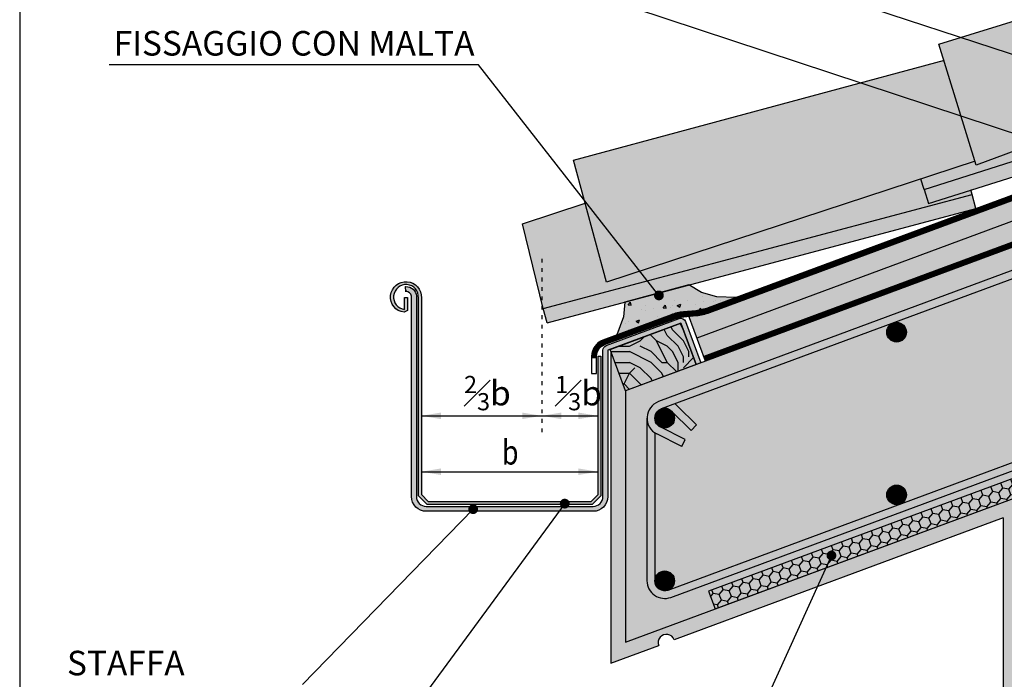
# Model space of a CAD drawing. Extents: x 2239 to 2455, y 593 to 760.
# Drawn here: x 2239 to 2339, y 649 to 716 of the extents above; entities that cross this region are included whole.
import ezdxf

# ---------------------------------------------------------------- set-up
doc = ezdxf.new("R2010")
doc.units = 0
doc.header["$LTSCALE"] = 4
doc.header["$MEASUREMENT"] = 0
doc.linetypes.add('ACAD_ISO03W100', pattern=[30, 12, -18])
doc.layers.get('0').update_dxf_attribs({"linetype": 'CONTINUOUS'})
for name, color, linetype in [('BARRIERA VAP', 7, 'CONTINUOUS'), ('ferri', 7, 'CONTINUOUS'), ('GUAINA', 1, 'CONTINUOUS'), ('ISOLAMENTO', 7, 'CONTINUOUS'), ('RETINI', 5, 'CONTINUOUS'), ('RETINI COLORE', 7, 'CONTINUOUS'), ('SEZIONATE', 4, 'CONTINUOUS'), ('TESTI', 1, 'CONTINUOUS')]:
    doc.layers.add(name, color=color, linetype=linetype)
doc.styles.add('ROMANS', font='romans.shx', dxfattribs={"width": 0.8})
doc.linetypes.add('BATTING', pattern='A,0.00254,-2.54,[134,ltypeshp.shx,S=2.54,R=0,X=-2.54,Y=0],-5.08,[134,ltypeshp.shx,S=2.54,R=180,X=2.54,Y=0],-2.54', length=10.16254)

# ---------------------------------------------------------------- blocks, each defined once
blk = doc.blocks.new('A$C269B2A09')
at = {"layer": 'TESTI', "linetype": 'ACAD_ISO03W100', "ltscale": 0.01}
blk.add_line((-5.110198344482342e-07, 22.30565344537001), (-5.110198344482342e-07, -2.273736754432321e-13), dxfattribs=at)

msp = doc.modelspace()

# ---------------------------------------------------------------- hatches: boundary and pattern name
at = {"layer": 'RETINI'}
h = msp.add_hatch(dxfattribs=at)
h.set_pattern_fill('ANSI33', color=256, scale=5, style=0)
h.set_pattern_definition([(45, (-302.0070924981433, -0.6146647586136851), (-0.8838834764831843, 0.8838834764831844), []), (45, (-301.1232090231433, -0.6146647586136851), (-0.8838834764831843, 0.8838834764831844), [0.625, -0.3125])])
h.paths.add_polyline_path([(2455.001289235087, 742.3625605310015), (2455.001289235087, 743.935940841809), (2445.347127854126, 740.8794632156088), (2445.799874742019, 739.4494211688478)])
h.paths.add_polyline_path([(2450.635200140835, 738.9258723104631), (2450.182453252942, 740.3559143572235), (2407.241047746941, 726.7607982215505), (2407.693794634833, 725.33075617479)])
h.paths.add_polyline_path([(2412.52912003365, 724.8072073164052), (2412.076373145756, 726.2372493631655), (2369.134967639755, 712.6421332274928), (2369.587714527648, 711.2120911807318)])
h.paths.add_polyline_path([(2374.423039926465, 710.6885423223474), (2373.970293038572, 712.1185843691079), (2331.02888753257, 698.523468233435), (2331.481634420463, 697.0934261866744)])
h.paths.add_polyline_path([(2336.31695981928, 696.56987732829), (2335.929754852186, 698.0190399532071), (2292.236058688374, 686.3920213325706), (2292.62326365547, 684.9428587076535)])
h = msp.add_hatch(dxfattribs=at)
h.set_pattern_fill('AR-CONC', color=256, style=0)
h.set_pattern_definition([(49.99999999999999, (-302.1417176765458, 0), (7.172601826007535, -0.6275213498259511), [0.75, -8.25]), (355, (-302.1417176765458, 0), (-1.38751333613, 7.521921337000118), [0.6, -6.6]), (100.4514, (-301.5440008765458, -0.0522934), (5.785093817140216, 6.894395420609536), [0.6374019000000001, -7.01142112]), (46.18420000000001, (-302.1417176765458, 2), (10.67241048625644, -1.655190143290181), [1.125, -12.375]), (96.6356, (-301.2523502265458, 1.86206693), (9.346627055487033, 9.741178709004418), [0.95610288, -10.51713]), (351.1842, (-302.1417176765458, 2), (9.346619451336272, 9.741186009253246), [0.9, -9.9]), (21, (-301.1417176765458, 1.5), (5.969070521184617, -4.026188906653388), [0.75, -8.25]), (326.0000000000001, (-301.1417176765458, 1.5), (2.433153319215817, 7.25150045046853), [0.6, -6.6]), (71.4514, (-300.6442953465458, 1.16448394), (8.4022262858149, 3.225304967099524), [0.6374019000000001, -7.01142112]), (37.50000000000001, (-302.1417176765458, 0), (0.1215985531729067, 3.328938538313115), [0, -6.52, 0, -6.7, 0, -6.625]), (7.499999999999999, (-302.1417176765458, 0), (2.630695374421486, 3.944117118823602), [0, -3.82, 0, -6.37, 0, -2.525]), (327.5, (-304.3717176765458, 0), (5.338224361724091, -0.225548717343798), [0, -2.5, 0, -7.8, 0, -10.35]), (317.5, (-305.3717176765458, 0), (5.831861693423862, 1.001049823323176), [0, -3.25, 0, -5.18, 0, -7.35])])
h.paths.add_polyline_path([(2360.601661333541, 695.9867875282812), (2454.866664056685, 730.8957815508633), (2454.866664056685, 731.9622135906819), (2358.157662484335, 696.1306089945318, -0.2404439824740447), (2358.901661333555, 694.6729185028445), (2358.901661333557, 652.8234106034879, -0.4142135623703462), (2357.101661333554, 651.0234106034801), (2347.401661333562, 651.0234106034791, -0.4142135623731303), (2345.601661333559, 652.8234106034819), (2345.601661333559, 671.9295688061126), (2305.22703368747, 656.9703853650744, -0.5223993347595959), (2302.80166133354, 658.6582566335512), (2302.80166133354, 675.221169330449, -0.3137157606829007), (2303.976288980142, 676.9090405991213), (2346.776288980162, 692.7668475434787), (2356.476288980152, 696.3607897715176), (2368.928871739295, 700.9745900684934, -0.3127299926972881), (2368.669189315182, 701.349171138353, -1), (2369.469189315182, 701.349171138353, -0.1263463237155713), (2369.419699130109, 701.1564462835992), (2387.682996946746, 707.9231717729313, -0.3127299926975044), (2387.423314522633, 708.2977528427908, -1), (2388.223314522633, 708.2977528427908, -0.1263463237156435), (2388.17382433756, 708.1050279880369), (2406.437122154197, 714.8717534773691, -0.3127299926975044), (2406.177439730084, 715.2463345472287, -1), (2406.977439730084, 715.2463345472287, -0.1263463237157898), (2406.927949545011, 715.0536096924747), (2425.191247361648, 721.8203351818069, -0.3127299926975823), (2424.931564937535, 722.1949162516665, -1), (2425.731564937535, 722.1949162516665, -0.1263463237155713), (2425.682074752463, 722.0021913969127), (2443.945372569101, 728.7689168862444, -0.312729992698249), (2443.685690144986, 729.1434979561044, -1), (2444.485690144987, 729.1434979561044, -0.1263463237162971), (2444.436199959913, 728.9507731013497), (2454.866664056685, 732.8153592225312), (2454.866664056685, 735.1615097251439), (2360.601661333541, 700.2354299402771), (2300.601661333542, 678.0048594575429), (2300.601661333542, 652.410490440175), (2309.734075825241, 655.7941368440116), (2309.063420580969, 657.6042260024964), (2342.946538932864, 670.1164689072071), (2343.601661333547, 668.342399301432), (2343.601661333553, 648.823410603477), (2360.601661333541, 648.823410603477)])
h.paths.add_polyline_path([(2345.60166133356, 672.7827144380688), (2345.601661333559, 691.0789762748057, -0.05861774202324072), (2345.650802026038, 691.4966982939374), (2327.890047258096, 684.9161697823492, -0.522399331576794), (2329.237476340985, 683.9784635282927, -1), (2327.23747634097, 683.9784635282927, -0.3137157593968932), (2327.890047258096, 684.9161697823494), (2305.657662470627, 676.6788598320647, -0.04774733013191423), (2305.914996566375, 676.4520838547874), (2307.849979783922, 674.5398991817275), (2307.287656518061, 673.970871463011), (2305.340181157924, 675.8954010925382, -0.1871201671306478), (2305.60166133355, 675.221169330449, -0.5582693205587637), (2304.152449428659, 674.327744087613), (2306.706115150749, 673.0437675572284), (2306.346745626845, 672.3290273629681), (2303.793079904758, 673.6130038933517, -0.03079671378184049), (2303.601661333542, 673.7245063757232), (2303.601661333542, 658.6582566335514, -1), (2305.60166133355, 658.6582566335514, -0.3137157605981545), (2304.949090419057, 657.7205503732876), (2328.584905426094, 666.4778445722089, -0.5223993342303446), (2327.237476340972, 667.4155508313944, -1), (2329.237476340986, 667.4155508313944, -0.3137157603784004), (2328.584905426094, 666.4778445722089)], flags=17)
h.paths.add_polyline_path([(2358.101616118141, 678.1004964197161, 0.002377391539404763), (2358.101661333554, 678.1100058246313), (2358.101661333553, 694.6729185028445, -1), (2356.101661333545, 694.6729185028446, -0.313715760684278), (2356.75423224833, 695.6106247632183), (2347.054232248353, 692.0166825351839, -0.5223993346668212), (2348.40166133359, 691.0789762747909, -1), (2346.40166133356, 691.0789762747909), (2346.40166133356, 673.0791220447902), (2357.266590455863, 677.1046815927094, -0.4636178168365759), (2356.101661333545, 678.0909870142845, -0.9952564938254249)], flags=17)
h.paths.add_polyline_path([(2358.101661333554, 676.6133428699133, -0.05861774194514623), (2357.727033687479, 676.4221345561463), (2346.401661333561, 672.2259764128343), (2346.401661333561, 652.8234106034805, -1), (2348.401661333571, 652.8234106034805, -0.4142135623708641), (2347.401661333563, 651.8234106034809), (2355.554658434848, 651.8234106034819), (2353.853342883172, 653.5046807522094), (2354.415666149034, 654.0737084709261), (2356.363141509171, 652.1491788413986, -0.1871201671306478), (2356.101661333545, 652.8234106034878, -0.5582693205587637), (2357.550873238436, 653.7168358463238), (2354.997207516346, 655.0008123767079), (2355.356577040249, 655.7155525709684), (2357.910242762337, 654.4315760405851, -0.03079671378227281), (2358.101661333555, 654.3200735582121)], flags=17)
h = msp.add_hatch(dxfattribs=at)
h.set_pattern_fill('AR-CONC', color=256, scale=0.5, style=0)
h.set_pattern_definition([(50, (0, 0), (3.586300913003767, -0.3137606749129755), [0.375, -4.125]), (355, (0, 0), (-0.693756668065, 3.760960668500059), [0.3, -3.3]), (100.4514, (0.2988584, -0.0261467), (2.892546908570108, 3.447197710304768), [0.31870095, -3.50571056]), (46.18420000000001, (0, 1), (5.336205243128222, -0.8275950716450904), [0.5625, -6.1875]), (96.6356, (0.444683725, 0.931033465), (4.673313527743517, 4.870589354502209), [0.47805144, -5.258565]), (351.1842, (0, 1), (4.673309725668136, 4.870593004626623), [0.45, -4.95]), (21, (0.5, 0.75), (2.984535260592308, -2.013094453326694), [0.375, -4.125]), (326.0000000000001, (0.5, 0.75), (1.216576659607909, 3.625750225234265), [0.3, -3.3]), (71.4514, (0.748711165, 0.58224197), (4.20111314290745, 1.612652483549762), [0.31870095, -3.50571056]), (37.50000000000001, (0, 0), (0.06079927658645334, 1.664469269156557), [0, -3.26, 0, -3.35, 0, -3.3125]), (7.499999999999999, (0, 0), (1.315347687210743, 1.972058559411801), [0, -1.91, 0, -3.185, 0, -1.2625]), (327.5, (-1.115, 0), (2.669112180862045, -0.112774358671899), [0, -1.25, 0, -3.9, 0, -5.175]), (317.5, (-1.615, 0), (2.915930846711931, 0.5005249116615882), [0, -1.625, 0, -2.59, 0, -3.675])])
h.paths.add_polyline_path([(2311.860259991404, 687.5084375066454), (2309.925621005722, 687.5933383993919), (2308.3509750564, 688.0341689717907), (2307.08311683817, 688.7906673612546), (2304.023801403026, 687.9765746967782, -0.4059772813097369), (2304.266751817596, 687.7266741098537, -1), (2303.766751817596, 687.7266741098537, -0.2306709071704877), (2303.862688890554, 687.9235614241001), (2303.856121332119, 687.9319545460947), (2300.544485009635, 687.0507185654639), (2300.410200311796, 685.5477803591504), (2299.732761665333, 683.7076042908299), (2305.266040341709, 685.757736651093, -0.06407612830122968), (2306.509623860358, 686.0447853800913), (2307.781583150683, 686.1709597456227, 0.06407612830126662), (2309.025166669332, 686.458008474621)])
h = msp.add_hatch(dxfattribs=at)
h.set_pattern_fill('TRONCO', color=256, scale=11, style=0)
h.set_pattern_definition([(0, (-298.2917176765458, 0), (11, 11), [3.3, -7.699999999999999]), (0, (-298.2917176765458, 0.55), (11, 11), [3.3, -7.699999999999999]), (0, (-297.7417176765458, 1.65), (11, 11), [2.2, -8.8]), (0, (-297.1917176765458, 2.75), (11, 11), [1.65, -9.35]), (0, (-297.1917176765458, 3.85), (11, 11), [1.1, -9.9]), (0, (-299.9417176765458, 4.95), (11, 11), [0.55, -2.75, 0.55, -7.15]), (0, (-298.2917176765458, 5.5), (11, 11), [0.55, -4.4, 1.65, -4.4]), (0, (-296.0917176765458, 6.050000000000001), (11, 11), [0.55, -0.55, 0.55, -9.35]), (0, (-296.6417176765458, 6.6), (11, 11), [0.55, -10.45]), (0, (-297.1917176765458, 7.699999999999999), (11, 11), [1.65, -9.35]), (0, (-297.1917176765458, 8.8), (11, 11), [2.2, -8.8]), (0, (-297.7417176765458, 9.9), (11, 11), [2.75, -3.3, 0.55, -4.4]), (90, (-302.1417176765458, 3.3), (-11, 11), [0.55, -1.1, 2.75, -6.6]), (90, (-301.5917176765458, 4.4), (-11, 11), [0.55, -0.55, 1.65, -8.25]), (90, (-301.0417176765458, 8.8), (-11, 11), [1.1, -9.9]), (90, (-300.4917176765458, 4.4), (-11, 11), [2.2, -3.3, 0.55, -4.95]), (90, (-299.9417176765458, 10.45), (-11, 11), [0.55, -10.45]), (90, (-299.3917176765458, 4.95), (-11, 11), [1.65, -9.35]), (90, (-298.2917176765458, 5.5), (-11, 11), [1.1, -9.9]), (90, (-297.1917176765458, 5.5), (-11, 11), [0.55, -1.65, 1.65, -7.15]), (90, (-296.6417176765458, 6.050000000000001), (-11, 11), [0.55, -10.45]), (90, (-296.0917176765458, 3.85), (-11, 11), [1.54, -9.459999999999999]), (90, (-295.5417176765458, 1.65), (-11, 11), [1.1, -9.9]), (90, (-294.4417176765458, 6.050000000000001), (-11, 11), [0.55, -10.45]), (90, (-293.3417176765458, 5.5), (-11, 11), [1.65, -9.35]), (90, (-292.2417176765458, 5.5), (-11, 11), [1.65, -9.35]), (45, (-293.8917176765458, 1.1), (1.221245327087672e-15, 11.00000000020927), [0.7778100000000001, -0.7778100000000001, 0.7778100000000001, -13.222919182]), (45, (-296.0917176765458, 3.85), (1.221245327087672e-15, 11.00000000020927), [1.55562, -14.000729182]), (45, (-300.4917176765458, 9.35), (1.221245327087672e-15, 11.00000000020927), [1.55562, -14.000729182]), (45, (-298.2917176765458, 6.6), (1.221245327087672e-15, 11.00000000020927), [1.55562, -14.000729182]), (45, (-297.7417176765458, 4.4), (1.221245327087672e-15, 11.00000000020927), [1.55562, -14.000729182]), (45, (-294.4417176765458, 2.2), (1.221245327087672e-15, 11.00000000020927), [1.55562, -14.000729182]), (45, (-295.5417176765458, 2.75), (1.221245327087672e-15, 11.00000000020927), [2.333452, -13.222897182]), (45, (-298.8417176765458, 7.699999999999999), (1.221245327087672e-15, 11.00000000020927), [0.7778100000000001, -14.778539182]), (45, (-299.3917176765458, 8.8), (1.221245327087672e-15, 11.00000000020927), [0.7778100000000001, -14.778539182]), (45, (-294.9917176765458, 8.8), (1.221245327087672e-15, 11.00000000020927), [0.7778100000000001, -14.778539182]), (45, (-299.3917176765458, 3.3), (1.221245327087672e-15, 11.00000000020927), [0.7778100000000001, -14.778539182]), (45, (-293.3417176765458, 7.15), (1.221245327087672e-15, 11.00000000020927), [0.7778100000000001, -14.778539182]), (45, (-297.1917176765458, 6.050000000000001), (1.221245327087672e-15, 11.00000000020927), [0.7778100000000001, -14.778539182]), (45, (-296.0917176765458, 7.15), (1.221245327087672e-15, 11.00000000020927), [0.7778100000000001, -14.778539182]), (135, (-296.6417176765458, 4.95), (-11.00000000020927, 1.221245327087672e-15), [0.7778100000000001, -0.7778100000000001, 2.333452, -11.667277182]), (135, (-294.9917176765458, 4.95), (-11.00000000020927, 1.221245327087672e-15), [0.7778100000000001, -14.778539182]), (135, (-294.9917176765458, 1.1), (-11.00000000020927, 1.221245327087672e-15), [0.7778100000000001, -14.778539182]), (135, (-297.1917176765458, 3.85), (-11.00000000020927, 1.221245327087672e-15), [0.7778100000000001, -14.778539182]), (135, (-295.5417176765458, 6.050000000000001), (-11.00000000020927, 1.221245327087672e-15), [0.7778100000000001, -14.778539182]), (135, (-298.2917176765458, 3.3), (-11.00000000020927, 1.221245327087672e-15), [0.7778100000000001, -14.778539182]), (135, (-293.8917176765458, 3.3), (-11.00000000020927, 1.221245327087672e-15), [0.7778100000000001, -14.778539182]), (135, (-301.5917176765458, 0), (-11.00000000020927, 1.221245327087672e-15), [0.7778100000000001, -14.778539182]), (135, (-301.0417176765458, 0.55), (-11.00000000020927, 1.221245327087672e-15), [1.55562, -14.000729182]), (135, (-300.4917176765458, 1.1), (-11.00000000020927, 1.221245327087672e-15), [1.55562, -14.000729182]), (135, (-299.3917176765458, 1.1), (-11.00000000020927, 1.221245327087672e-15), [1.55562, -14.000729182]), (135, (-298.8417176765458, 2.2), (-11.00000000020927, 1.221245327087672e-15), [1.55562, -14.000729182]), (135, (-294.4417176765458, 6.6), (-11.00000000020927, 1.221245327087672e-15), [1.55562, -14.000729182]), (135, (-292.2417176765458, 1.1), (-11.00000000020927, 1.221245327087672e-15), [1.55562, -14.000729182]), (135, (-291.6917176765458, 9.9), (-11.00000000020927, 1.221245327087672e-15), [1.55562, -14.000729182]), (135, (-291.6917176765458, 8.8), (-11.00000000020927, 1.221245327087672e-15), [1.55562, -14.000729182]), (135, (-292.7917176765458, 8.25), (-11.00000000020927, 1.221245327087672e-15), [1.55562, -14.000729182]), (135, (-300.4917176765458, 8.25), (-11.00000000020927, 1.221245327087672e-15), [2.333452, -13.222897182]), (135, (-293.3417176765458, 7.15), (-11.00000000020927, 1.221245327087672e-15), [2.333452, -13.222897182]), (26.56505119999999, (-299.3917176765458, 10.45), (11.00000000000104, 4.400709296970007e-09), [1.2298, -23.366947747]), (26.56505119999999, (-299.3917176765458, 4.95), (11.00000000000104, 4.400709296970007e-09), [1.2298, -23.366947747]), (26.56505119999999, (-298.2917176765458, 8.25), (11.00000000000104, 4.400709296970007e-09), [1.2298, -23.366947747]), (26.56505119999999, (-294.9917176765458, 0.55), (11.00000000000104, 4.400709296970007e-09), [1.2298, -23.366947747]), (26.56505119999999, (-295.5417176765458, 1.65), (11.00000000000104, 4.400709296970007e-09), [1.2298, -23.366947747]), (26.56505119999999, (-298.8417176765458, 3.85), (11.00000000000104, 4.400709296970007e-09), [1.2298, -23.366947747]), (26.56505119999999, (-298.8417176765458, 9.35), (11.00000000000104, 4.400709296970007e-09), [1.2298, -23.366947747]), (26.56505119999999, (-295.5417176765458, 6.050000000000001), (11.00000000000104, 4.400709296970007e-09), [2.4596, -22.137147747]), (63.43494882, (-295.5417176765458, 7.699999999999999), (5.609851472243577e-10, 11.00000000000103), [1.2298, -23.36694774699999]), (63.43494882, (-293.8917176765458, 4.4), (5.609851472243577e-10, 11.00000000000103), [1.2298, -23.36694774699999]), (63.43494882, (-299.3917176765458, 6.6), (5.609851472243577e-10, 11.00000000000103), [1.2298, -23.36694774699999]), (63.43494882, (-301.5917176765458, 7.15), (5.609851472243577e-10, 11.00000000000103), [1.2298, -23.36694774699999]), (63.43494882, (-294.9917176765458, 4.95), (5.609851472243577e-10, 11.00000000000103), [1.2298, -23.36694774699999]), (63.43494882, (-296.0917176765458, 4.95), (5.609851472243577e-10, 11.00000000000103), [1.2298, -23.36694774699999]), (63.43494882, (-300.4917176765458, 6.6), (5.609851472243577e-10, 11.00000000000103), [2.4596, -22.137147747]), (63.43494882, (-292.2417176765458, 2.75), (5.609851472243577e-10, 11.00000000000103), [2.4596, -22.137147747]), (63.43494882, (-293.3417176765458, 3.3), (5.609851472243577e-10, 11.00000000000103), [2.4596, -22.137147747]), (116.5650512, (-302.1417176765458, 1.65), (-4.400712960705988e-09, 11.00000000000103), [1.2298, -23.36694774699999]), (116.5650512, (-302.1417176765458, 7.699999999999999), (-4.400712960705988e-09, 11.00000000000103), [1.2298, -23.36694774699999]), (116.5650512, (-299.9417176765458, 0), (-4.400712960705988e-09, 11.00000000000103), [1.2298, -23.36694774699999]), (116.5650512, (-301.0417176765458, 9.9), (-4.400712960705988e-09, 11.00000000000103), [1.2298, -23.36694774699999]), (116.5650512, (-299.9417176765458, 3.3), (-4.400712960705988e-09, 11.00000000000103), [1.2298, -23.36694774699999]), (116.5650512, (-297.7417176765458, 4.4), (-4.400712960705988e-09, 11.00000000000103), [1.2298, -23.36694774699999]), (116.5650512, (-296.6417176765458, 6.6), (-4.400712960705988e-09, 11.00000000000103), [1.2298, -23.36694774699999]), (116.5650512, (-301.5917176765458, 2.2), (3.532611613621395e-06, 11.0000017685072), [1.2298, -23.36694774699999]), (116.5650512, (-298.8417176765458, 3.85), (-4.400712960705988e-09, 11.00000000000103), [1.2298, -23.36694774699999]), (116.5650512, (-295.5417176765458, 2.75), (-4.400712960705988e-09, 11.00000000000103), [1.2298, -23.36694774699999]), (116.5650512, (-294.4417176765458, 3.85), (-4.400712960705988e-09, 11.00000000000103), [1.2298, -23.36694774699999]), (116.5650512, (-292.2417176765458, 7.15), (-4.400712960705988e-09, 11.00000000000103), [1.2298, -23.36694774699999]), (116.5650512, (-300.4917176765458, 10.45), (-4.400712960705988e-09, 11.00000000000103), [1.2298, -23.36694774699999]), (116.5650512, (-302.1417176765458, 9.9), (-4.400712960705988e-09, 11.00000000000103), [2.4596, -22.137147747]), (116.5650512, (-300.4917176765458, 2.2), (-4.400712960705988e-09, 11.00000000000103), [2.4596, -22.137147747]), (153.43494882, (-302.1417176765458, 0.55), (-11.00000000000103, 5.609888109603389e-10), [1.2298, -23.366947747]), (153.43494882, (-292.7917176765458, 0), (-11.00000000000103, 5.609888109603389e-10), [1.2298, -23.366947747]), (153.43494882, (-293.3417176765458, 5.5), (-11.00000000000103, 5.609888109603389e-10), [1.2298, -23.366947747]), (153.43494882, (-297.7417176765458, 1.65), (-11.00000000000103, 5.609888109603389e-10), [1.2298, -23.366947747]), (153.43494882, (-298.2917176765458, 0.55), (-11.00000000000103, 5.609888109603389e-10), [1.2298, -23.366947747]), (153.43494882, (-297.1917176765458, 2.75), (-11.00000000000103, 5.609888109603389e-10), [1.2298, -23.366947747]), (153.43494882, (-293.8917176765458, 9.35), (-11.00000000000103, 5.609888109603389e-10), [1.2298, -23.366947747]), (153.43494882, (-292.7917176765458, 9.9), (-11.00000000000103, 5.609888109603389e-10), [2.4596, -22.137147747])])
h.paths.add_polyline_path([(2306.25205238614, 684.8973272458887), (2299.038230450044, 682.2245376292188), (2300.601661333542, 678.0048594575429), (2307.815483269639, 680.6776490742145)])
h = msp.add_hatch(dxfattribs=at)
h.set_pattern_fill('AR-SAND', color=256, scale=0.5, style=0)
h.set_pattern_definition([(37.50000000000001, (-302.1417176765458, 0), (-0.03149667905480408, 0.9634118845065793), [0, -0.76, 0, -0.85, 0, -0.8125]), (7.499999999999999, (-302.1417176765458, 0), (0.8848883526338636, 1.41107303261487), [0, -0.41, 0, -0.685, 0, -0.2625]), (327.5, (-302.7567176765458, 0), (1.557070930875748, 0.002829526768482249), [0, -0.25, 0, -0.9, 0, -1.175]), (317.5, (-302.7567176765458, 0), (1.503063302286147, 0.4388377824671246), [0, -0.125, 0, -0.59, 0, -0.675])])
h.paths.add_polyline_path([(2300.601661333542, 678.0048594575417), (2299.101661333542, 682.0533385584226), (2299.101661333541, 650.2550781176592), (2303.998432848526, 652.0693785244296, -1), (2305.581917570011, 652.6560746701479), (2339.101661333541, 665.0754584537112), (2339.101661333541, 592.8323830288136), (2340.601661333541, 592.8323830288135), (2340.601661333541, 598.8234106034807), (2341.157561430959, 598.8234106034809), (2341.157561430959, 599.8234106034753), (2340.601661333541, 599.8234106034752), (2340.601661333541, 623.8234106034788), (2341.157561430959, 623.8234106034789), (2341.157561430959, 624.8234106034733), (2340.601661333541, 624.8234106034733), (2340.601661333541, 648.823410603477), (2341.601661333546, 648.823410603477, -0.4142135623729357), (2340.601661333546, 649.8234106034768), (2340.601661333539, 666.4451017243475, -0.4142135623730951), (2341.601661333539, 667.4451017243475), (2343.601661333548, 667.4451017243475), (2343.601661333547, 668.3423993014331), (2334.827839762405, 665.0916149843085), (2334.861795052802, 664.9999701287062), (2332.605113852306, 664.1638482864911), (2332.571158561908, 664.2554931420941), (2316.661978733779, 658.360990744906), (2316.696237908312, 658.2685257102535), (2314.439556707816, 657.4324038680387), (2314.405297533282, 657.5248689026913), (2300.601661333541, 652.4104904401748)])
h = msp.add_hatch(dxfattribs=at)
h.set_pattern_fill('HONEY', color=256, scale=5, angle=50, style=0)
h.set_pattern_definition([(50, (0, 0), (0.1879796682874493, 1.066085663420185), [0.625, -1.25]), (170, (0, 0), (-1.017247101275992, -0.3702476635781892), [0.625, -1.25]), (110, (0, 0), (-0.8292674329885422, 0.6958379998419959), [-1.25, 0.625])])
h.paths.add_polyline_path([(2343.601661333547, 668.3423993014331), (2342.946538932864, 670.1164689072073), (2309.063420580969, 657.6042260024965), (2309.734075825242, 655.7941368440116)])
at = {"layer": 'RETINI COLORE'}
h = msp.add_hatch(color=31, dxfattribs=at)
h.paths.add_polyline_path([(2296.508851113734, 697.1114082192645), (2290.108052326035, 695.0230473158331), (2292.236058688374, 686.3920213325706), (2335.929754852185, 698.0190399532071), (2335.810853367055, 698.4640435118907), (2331.481634420463, 697.0934261866744), (2331.02888753257, 698.5234682334351), (2330.694245079621, 699.5804667267357), (2298.67454219037, 689.0719559058205)])
h.paths.add_polyline_path([(2333.046346193037, 711.6593648212894), (2295.323633987945, 701.5111569491942), (2298.67454219037, 689.0719559058206), (2336.222731642292, 701.3948546074746)])
h.paths.add_polyline_path([(2373.970293038571, 712.1185843691077), (2373.831878171946, 712.5557802603771), (2369.587714527648, 711.2120911807322), (2369.134967639755, 712.6421332274928), (2368.988716325065, 713.1040812496511), (2336.342354160004, 701.0082936643969), (2336.222731642293, 701.3948546074748), (2330.694245079621, 699.5804667267357), (2331.02888753257, 698.5234682334349)])
h.paths.add_polyline_path([(2371.302004968985, 725.294665375542), (2332.533961447377, 713.3151394554578), (2336.342354160003, 701.008293664397), (2374.448434267188, 715.1269586584543)])
h.paths.add_polyline_path([(2412.076373145757, 726.2372493631657), (2411.93795827913, 726.6744452544349), (2407.693794634833, 725.3307561747899), (2407.241047746941, 726.7607982215508), (2407.09479643225, 727.222746243709), (2374.448434267188, 715.1269586584546), (2368.988716325065, 713.1040812496509), (2369.134967639755, 712.6421332274925)])
h.paths.add_polyline_path([(2412.554514374373, 729.2456236525123), (2409.40808507617, 739.4133303695996), (2370.640041554562, 727.4338044495155), (2374.448434267188, 715.1269586584546)])
h.paths.add_polyline_path([(2450.182453252942, 740.3559143572234), (2450.044038386317, 740.7931102484931), (2445.799874742019, 739.4494211688477), (2445.347127854126, 740.8794632156087), (2445.200876539436, 741.3414112377669), (2412.554514374373, 729.2456236525122), (2407.094796432251, 727.2227462437093), (2407.24104774694, 726.7607982215504)])
h.paths.add_polyline_path([(2450.660594481558, 743.3642886465698), (2447.514165183355, 753.5319953636572), (2408.746121661747, 741.5524694435734), (2412.554514374373, 729.2456236525123)])
h.paths.add_polyline_path([(2455.001289235087, 758.189244604099), (2446.852201768932, 755.6711344376309), (2450.660594481558, 743.3642886465697), (2455.001289235087, 744.9725573242762)])
h.paths.add_polyline_path([(2455.001289235088, 743.9359408418092), (2455.001289235088, 744.9725573242761), (2450.660594481558, 743.3642886465699), (2445.200876539436, 741.3414112377668), (2445.347127854125, 740.8794632156082)])
h = msp.add_hatch(color=32, dxfattribs=at)
h.paths.add_polyline_path([(2455.001289235087, 742.3625605310015), (2455.001289235087, 743.935940841809), (2445.347127854126, 740.8794632156088), (2445.799874742019, 739.4494211688478)])
h.paths.add_polyline_path([(2450.635200140835, 738.9258723104631), (2450.182453252942, 740.3559143572235), (2407.241047746941, 726.7607982215505), (2407.693794634833, 725.33075617479)])
h.paths.add_polyline_path([(2412.52912003365, 724.8072073164052), (2412.076373145756, 726.2372493631655), (2369.134967639755, 712.6421332274928), (2369.587714527648, 711.2120911807318)])
h.paths.add_polyline_path([(2374.423039926465, 710.6885423223474), (2373.970293038572, 712.1185843691079), (2331.02888753257, 698.523468233435), (2331.481634420463, 697.0934261866744)])
h.paths.add_polyline_path([(2336.31695981928, 696.56987732829), (2335.929754852186, 698.0190399532071), (2292.236058688374, 686.3920213325706), (2292.62326365547, 684.9428587076535)])
h = msp.add_hatch(color=51, dxfattribs=at)
h.paths.add_polyline_path([(2454.866664056685, 737.8275898246911), (2454.866664056685, 739.9604539043274), (2309.198881211943, 685.9891553444336, -0.06407612830123108), (2307.830939341429, 685.6734017425354), (2307.059301735523, 685.5968577162555), (2307.884616817032, 683.369343810395)])
h.paths.add_polyline_path([(2454.866664056685, 735.6947257450532), (2454.866664056685, 737.827589824691), (2307.884616817032, 683.369343810395), (2308.579474987538, 681.4939312896729)])
h = msp.add_hatch(color=252, dxfattribs=at)
h.paths.add_polyline_path([(2360.601661333541, 695.9867875282812), (2454.866664056685, 730.8957815508633), (2454.866664056685, 731.9622135906819), (2358.157662484335, 696.1306089945318, -0.2404439824740447), (2358.901661333555, 694.6729185028445), (2358.901661333557, 652.8234106034879, -0.4142135623703462), (2357.101661333554, 651.0234106034801), (2347.401661333562, 651.0234106034791, -0.4142135623731303), (2345.601661333559, 652.8234106034819), (2345.601661333559, 671.9295688061126), (2305.22703368747, 656.9703853650744, -0.5223993347595959), (2302.80166133354, 658.6582566335512), (2302.80166133354, 675.221169330449, -0.3137157606829007), (2303.976288980142, 676.9090405991213), (2346.776288980162, 692.7668475434787), (2356.476288980152, 696.3607897715176), (2368.928871739295, 700.9745900684934, -0.3127299926972881), (2368.669189315182, 701.349171138353, -1), (2369.469189315182, 701.349171138353, -0.1263463237155713), (2369.419699130109, 701.1564462835992), (2387.682996946746, 707.9231717729313, -0.3127299926975044), (2387.423314522633, 708.2977528427908, -1), (2388.223314522633, 708.2977528427908, -0.1263463237156435), (2388.17382433756, 708.1050279880369), (2406.437122154197, 714.8717534773691, -0.3127299926975044), (2406.177439730084, 715.2463345472287, -1), (2406.977439730084, 715.2463345472287, -0.1263463237157898), (2406.927949545011, 715.0536096924747), (2425.191247361648, 721.8203351818069, -0.3127299926975823), (2424.931564937535, 722.1949162516665, -1), (2425.731564937535, 722.1949162516665, -0.1263463237155713), (2425.682074752463, 722.0021913969127), (2443.945372569101, 728.7689168862444, -0.312729992698249), (2443.685690144986, 729.1434979561044, -1), (2444.485690144987, 729.1434979561044, -0.1263463237162971), (2444.436199959913, 728.9507731013497), (2454.866664056685, 732.8153592225312), (2454.866664056685, 735.1615097251439), (2360.601661333541, 700.2354299402771), (2300.601661333542, 678.0048594575429), (2300.601661333542, 652.410490440175), (2309.734075825241, 655.7941368440116), (2309.063420580969, 657.6042260024964), (2342.946538932864, 670.1164689072071), (2343.601661333547, 668.342399301432), (2343.601661333553, 648.823410603477), (2360.601661333541, 648.823410603477)])
h.paths.add_polyline_path([(2345.60166133356, 672.7827144380688), (2345.601661333559, 691.0789762748057, -0.05861774202324072), (2345.650802026038, 691.4966982939374), (2327.890047258096, 684.9161697823492, -0.522399331576794), (2329.237476340985, 683.9784635282927, -1), (2327.23747634097, 683.9784635282927, -0.3137157593968932), (2327.890047258096, 684.9161697823494), (2305.657662470627, 676.6788598320647, -0.04774733013191423), (2305.914996566375, 676.4520838547874), (2307.849979783922, 674.5398991817275), (2307.287656518061, 673.970871463011), (2305.340181157924, 675.8954010925382, -0.1871201671306478), (2305.60166133355, 675.221169330449, -0.5582693205587637), (2304.152449428659, 674.327744087613), (2306.706115150749, 673.0437675572284), (2306.346745626845, 672.3290273629681), (2303.793079904758, 673.6130038933517, -0.03079671378184049), (2303.601661333542, 673.7245063757232), (2303.601661333542, 658.6582566335514, -1), (2305.60166133355, 658.6582566335514, -0.3137157605981545), (2304.949090419057, 657.7205503732876), (2328.584905426094, 666.4778445722089, -0.5223993342303446), (2327.237476340972, 667.4155508313944, -1), (2329.237476340986, 667.4155508313944, -0.3137157603784004), (2328.584905426094, 666.4778445722089)], flags=17)
h.paths.add_polyline_path([(2358.101616118141, 678.1004964197161, 0.002377391539404763), (2358.101661333554, 678.1100058246313), (2358.101661333553, 694.6729185028445, -1), (2356.101661333545, 694.6729185028446, -0.313715760684278), (2356.75423224833, 695.6106247632183), (2347.054232248353, 692.0166825351839, -0.5223993346668212), (2348.40166133359, 691.0789762747909, -1), (2346.40166133356, 691.0789762747909), (2346.40166133356, 673.0791220447902), (2357.266590455863, 677.1046815927094, -0.4636178168365759), (2356.101661333545, 678.0909870142845, -0.9952564938254249)], flags=17)
h.paths.add_polyline_path([(2358.101661333554, 676.6133428699133, -0.05861774194514623), (2357.727033687479, 676.4221345561463), (2346.401661333561, 672.2259764128343), (2346.401661333561, 652.8234106034805, -1), (2348.401661333571, 652.8234106034805, -0.4142135623708641), (2347.401661333563, 651.8234106034809), (2355.554658434848, 651.8234106034819), (2353.853342883172, 653.5046807522094), (2354.415666149034, 654.0737084709261), (2356.363141509171, 652.1491788413986, -0.1871201671306478), (2356.101661333545, 652.8234106034878, -0.5582693205587637), (2357.550873238436, 653.7168358463238), (2354.997207516346, 655.0008123767079), (2355.356577040249, 655.7155525709684), (2357.910242762337, 654.4315760405851, -0.03079671378227281), (2358.101661333555, 654.3200735582121)], flags=17)
h = msp.add_hatch(color=250, dxfattribs=at)
h.paths.add_polyline_path([(2346.776288980162, 692.7668475434784), (2303.976288980142, 676.9090405991213, 0.6494486286631793), (2303.765968366262, 673.6269242851414, 0.0042329134369603), (2303.793079904758, 673.6130038933517), (2306.346745626846, 672.3290273629684), (2306.706115150748, 673.0437675572288), (2304.152449428659, 674.327744087613, -0.2834751821257159), (2303.601661333535, 675.221169330449, -0.3137157606840527), (2304.25423224832, 676.1588755908216), (2345.650802026038, 691.4966982939374, -0.2504916501728207)])
h.paths.add_polyline_path([(2347.054232248353, 692.0166825351839), (2356.75423224833, 695.6106247632183, -0.5223993346600833), (2358.101661333553, 694.6729185028445), (2358.101661333555, 654.3200735582121, -0.2504916501728148), (2358.901661333557, 652.8234106034879), (2358.901661333555, 694.6729185028445, 0.5223993346600958), (2356.476288980152, 696.3607897715176), (2346.776288980161, 692.7668475434789, 0.3137157606854264), (2345.601661333559, 691.0789762748057), (2345.601661333559, 652.8234106034819, 0.4142135623731303), (2347.401661333562, 651.0234106034791), (2357.101661333554, 651.0234106034801, 0.7905098274303017), (2357.910242762337, 654.4315760405851), (2355.35657704025, 655.7155525709684), (2354.997207516346, 655.0008123767084), (2357.550873238436, 653.7168358463238, -0.2834751821257159), (2358.10166133356, 652.8234106034878, -0.4142135623726289), (2357.101661333552, 651.8234106034821), (2347.401661333562, 651.8234106034809, -0.4142135623730951), (2346.401661333561, 652.8234106034819), (2346.40166133356, 691.0789762748057, -0.3137157606895185)])
h.paths.add_polyline_path([(2345.60166133356, 671.9295688061129), (2345.60166133356, 672.7827144380688), (2304.949090419057, 657.7205503732873, -0.5223993347596586), (2303.601661333542, 658.6582566335512), (2303.601661333542, 673.7245063757231, -0.2504916501730803), (2302.80166133354, 675.2211693304491), (2302.80166133354, 658.6582566335512, 0.5223993347595959), (2305.22703368747, 656.9703853650744)])
h.paths.add_polyline_path([(2357.727033687479, 676.4221345561463, 0.05861774194513173), (2358.101661333554, 676.613342869913), (2358.101661333554, 678.0909870142845, -0.3664769429500762), (2357.266590455863, 677.1046815927094), (2346.401661333561, 673.0791220447901), (2346.401661333561, 672.2259764128344)], flags=17)
h = msp.add_hatch(color=250, dxfattribs=at)
edge = h.paths.add_edge_path()
edge.add_line((2278.091057388022, 686.2998006910228), (2278.091057388022, 687.5251907018924))
edge.add_line((2278.091057388022, 687.5251907018924), (2278.391057388023, 687.5251907018924))
edge.add_line((2278.391057388023, 687.5251907018924), (2278.391057388023, 686.1829995714138))
edge.add_line((2278.391057388023, 686.1829995714138), (2278.044424278236, 686.0032892628656))
edge.add_arc((2278.243215511147, 687.5602662127369), 1.569616251417236, -2.923964183592375, 262.72397328989894, ccw=False)
edge.add_line((2279.810788293503, 687.4801990613618), (2279.811602458854, 667.441186916135))
edge.add_line((2279.811602458854, 667.441186916135), (2280.518719663175, 666.7340697118135))
edge.add_line((2280.518719663175, 666.7340697118135), (2297.104398105488, 666.7340697118136))
edge.add_line((2297.104398105488, 666.7340697118136), (2297.811504886675, 667.4411764930002))
edge.add_line((2297.811504886675, 667.4411764930002), (2297.811504886676, 681.5388020849771))
edge.add_line((2297.811504886676, 681.5388020849771), (2298.111504886675, 681.5388020849771))
edge.add_line((2298.111504886675, 681.5388020849771), (2298.111504886675, 667.316912424288))
edge.add_line((2298.111504886675, 667.316912424288), (2297.228662174201, 666.4340697118135))
edge.add_line((2297.228662174201, 666.4340697118135), (2280.394455594464, 666.4340697118134))
edge.add_line((2280.394455594464, 666.4340697118134), (2279.511608712735, 667.3169165935419))
edge.add_line((2279.511608712735, 667.3169165935419), (2279.510788293883, 687.4801839630001))
edge.add_arc((2278.243597004256, 687.5603277458356), 1.269723115657592, 356.3811361930744, 623.1000411392204)
h = msp.add_hatch(color=253, dxfattribs=at)
edge = h.paths.add_edge_path()
edge.add_line((2306.720905516325, 685.0710417885008), (2308.284336399824, 680.8513636168249))
edge.add_line((2308.284336399824, 680.8513636168249), (2307.815483269638, 680.6776490742142))
edge.add_line((2307.815483269638, 680.6776490742142), (2306.25205238614, 684.8973272458887))
edge.add_line((2306.25205238614, 684.8973272458887), (2298.811504886674, 682.1405336522736))
edge.add_line((2298.811504886674, 682.1405336522736), (2298.811504886674, 667.2340697118136))
edge.add_arc((2297.311504886675, 667.2340697118136), 1.499999999999091, -90, 0, ccw=False)
edge.add_line((2297.311504886675, 665.7340697118145), (2280.311612881989, 665.7340697118144))
edge.add_arc((2280.311612881989, 667.2340697118135), 1.499999999999091, 180, 270, ccw=False)
edge.add_line((2278.81161288199, 667.2340697118135), (2278.81161288199, 686.4859049738584))
edge.add_line((2278.81161288199, 686.4859049738584), (2278.81161288199, 687.6324551440558))
edge.add_arc((2278.243215511147, 687.5602662127369), 0.5729631864142849, 7.238061604306308, 92.97896379241415)
edge.add_line((2278.213439012669, 688.1324551440565), (2278.194616941731, 688.6324551440559))
edge.add_line((2278.194616941731, 688.6324551440559), (2278.232261083608, 688.6324551440559))
edge.add_arc((2278.243509474137, 687.5620959622686), 1.07041828474947, 3.7688002402738903, 90.60209842714511, ccw=False)
edge.add_line((2279.311612881989, 687.6324551440558), (2279.311612881989, 667.2340697118135))
edge.add_arc((2280.311612881989, 667.2340697118135), 1, 180, 270)
edge.add_line((2280.311612881989, 666.2340697118135), (2297.311504886675, 666.2340697118136))
edge.add_arc((2297.311504886675, 667.2340697118136), 1, 270, 360)
edge.add_line((2298.311504886675, 667.2340697118136), (2298.311504886676, 682.1405336522737))
edge.add_arc((2298.811504886674, 682.1405336522741), 0.4999999999986358, 110.3301468728566, 180.0000000000521, ccw=False)
edge.add_line((2298.637790344063, 682.609386782459), (2306.078337843529, 685.3661803760756))
edge.add_arc((2306.252052386139, 684.8973272458893), 0.4999999999996881, 20.330146872876924, 110.3301468727, ccw=False)
for color, points in [(252, [(2311.860259991405, 687.5084375066454), (2309.925621005724, 687.5933383993919), (2308.3509750564, 688.0341689717906), (2307.083116838171, 688.7906673612548), (2300.544485009635, 687.050718565464), (2300.410200311795, 685.5477803591499), (2299.732761665333, 683.7076042908297), (2305.266040341709, 685.757736651093, -0.06407612830122968), (2306.509623860358, 686.0447853800913), (2307.781583150683, 686.1709597456227, 0.06407612830121652), (2309.025166669331, 686.4580084746209)]), (33, [(2306.25205238614, 684.897327245889), (2299.038230450043, 682.2245376292186), (2300.601661333542, 678.0048594575429), (2307.815483269639, 680.6776490742145)]), (250, [(2305.914996566375, 676.4520838547874, 0.04774733013191423), (2305.657662470627, 676.6788598320647), (2304.25423224832, 676.1588755908216, -0.3054235704193891), (2305.340181157951, 675.8954010925119), (2307.287656518061, 673.970871463011), (2307.849979783922, 674.5398991817276)]), (47, [(2343.601661333547, 668.3423993014331), (2342.946538932864, 670.1164689072073), (2309.063420580969, 657.6042260024965), (2309.734075825242, 655.7941368440116)])]:
    msp.add_hatch(color=color, dxfattribs=at).paths.add_polyline_path(points)
h = msp.add_hatch(color=254, dxfattribs=at)
h.paths.add_polyline_path([(2340.601661333539, 666.4451017243475, -0.4142135623730951), (2341.601661333539, 667.4451017243475), (2343.601661333547, 667.4451017243475), (2343.601661333546, 668.3423993014329), (2321.027426905397, 659.9784308009234), (2320.154076330968, 658.055198049016), (2339.101661333541, 665.0754584537115), (2339.101661333542, 592.8323830288136), (2340.601661333542, 592.8323830288138), (2340.601661333541, 598.8234106034806), (2341.157561430959, 598.8234106034806), (2341.157561430959, 599.8234106034753), (2340.601661333541, 599.8234106034753), (2340.601661333542, 600.9132073411413), (2340.07196028859, 600.9132073411412, -1), (2339.57196028859, 600.9132073411412, -1), (2340.07196028859, 600.9132073411412), (2340.601661333541, 600.9132073411412), (2340.601661333541, 623.8234106034787), (2341.157561430959, 623.8234106034787), (2341.157561430958, 624.8234106034733), (2340.601661333541, 624.8234106034735), (2340.601661333541, 648.823410603477), (2341.601661333546, 648.823410603477, -0.4142135623729357), (2340.601661333546, 649.8234106034768)])
h.paths.add_polyline_path([(2320.154076330968, 658.055198049016), (2321.027426905397, 659.9784308009232), (2300.601661333541, 652.4104904401748), (2300.601661333542, 678.0048594575424), (2299.101661333542, 682.0533385584238), (2299.101661333541, 650.2550781176591), (2303.998432848526, 652.0693785244296, -1), (2305.581917570011, 652.6560746701479)])

# ---------------------------------------------------------------- linework, layer by layer
for p, q in [((2335.929754852185, 698.019039953207), (2335.810853367055, 698.4640435118907)), ((2339.101661333541, 665.0754584537113), (2305.581917570011, 652.6560746701479)), ((2339.101661333541, 665.0754584537113), (2339.101661333541, 592.8323830288136))]:
    msp.add_line(p, q)
for points in [[(2238.883214589017, 592.8323830288136), (2454.866664056685, 592.8323830288136), (2454.866664056685, 759.6200095267641), (2238.883214589017, 759.6200095267641)], [(2306.547190973714, 685.5398949186862), (2306.547190973714, 685.5398949186862)]]:
    msp.add_lwpolyline(points, close=True)
for points in [[(2374.448434267188, 715.1269586584546), (2336.342354160003, 701.0082936643969), (2332.533961447378, 713.3151394554579), (2371.302004968984, 725.2946653755419)], [(2336.242097876378, 701.401210390386), (2298.67454219037, 689.0719559058207), (2295.323633987945, 701.5111569491942), (2333.111627034409, 711.6769267490932)], [(2331.02888753257, 698.5234682334349), (2330.700069438503, 699.5620699617457)], [(2292.236058688374, 686.3920213325706), (2290.108052326035, 695.0230473158331), (2296.508851113733, 697.1114082192645)], [(2299.101661333542, 682.0533385584232), (2299.101661333541, 650.2550781176591), (2303.998432848526, 652.0693785244296)]]:
    msp.add_lwpolyline(points)
msp.add_lwpolyline([(2306.720905516325, 685.0710417885008), (2308.284336399824, 680.8513636168249), (2307.815483269638, 680.6776490742142), (2307.815483269638, 680.6776490742142), (2307.815483269638, 680.6776490742142), (2306.25205238614, 684.8973272458887), (2298.811504886674, 682.1405336522736), (2298.811504886674, 667.2340697118136, -0.4142135623730729), (2297.311504886675, 665.7340697118145), (2280.311612881989, 665.7340697118144, -0.414213562373095), (2278.81161288199, 667.2340697118135), (2278.81161288199, 686.4859049738584), (2278.81161288199, 687.6324551440558, 0.3926051100782231), (2278.213439012669, 688.1324551440565), (2278.194616941731, 688.6324551440559), (2278.232261083608, 688.6324551440559, -0.3981166413843568), (2279.311612881989, 687.6324551440558), (2279.311612881989, 667.2340697118135, 0.414213562373095), (2280.311612881989, 666.2340697118135), (2297.311504886675, 666.2340697118136, 0.414213562373095), (2298.311504886675, 667.2340697118136), (2298.311504886676, 682.1405336522737, -0.3137157606853634), (2298.637790344063, 682.609386782459), (2306.078337843529, 685.3661803760756, -0.4142135623722528)], format="xyb", close=True)
msp.add_arc((2304.790175209268, 652.3627265972887), 0.8443394208752579, 20.33014689071989, 200.3301468907199)
at = {"layer": 'BARRIERA VAP', "linetype": 'ACAD_ISO03W100', "ltscale": 0.02, "const_width": 0.5}
msp.add_lwpolyline([(2454.866664056685, 735.4281177350962), (2308.666332258852, 681.2595047245807)], dxfattribs=at)
at = {"layer": 'ferri'}
for p, q in [((2307.28765651806, 673.9708714630107), (2307.849979783922, 674.5398991817275)), ((2306.346745626845, 672.3290273629683), (2306.706115150749, 673.0437675572285))]:
    msp.add_line(p, q, dxfattribs=at)
for points in [[(2346.776288980162, 692.7668475434787), (2303.976288980142, 676.9090405991213)], [(2307.849979783922, 674.5398991817275), (2305.914996566375, 676.4520838547874)], [(2307.28765651806, 673.9708714630107), (2305.340181157951, 675.8954010925119)], [(2306.706115150749, 673.0437675572285), (2304.152449428661, 674.3277440876119)], [(2306.346745626845, 672.3290273629683), (2303.793079904758, 673.6130038933517)]]:
    msp.add_lwpolyline(points, dxfattribs=at)
for points in [[(2345.650802026037, 691.4966982939371), (2304.25423224832, 676.1588755908216, 0.3137157606854254), (2304.25423224832, 676.1588755908216)], [(2302.80166133354, 675.221169330449), (2302.80166133354, 675.221169330449, -0.6674520103999353), (2302.80166133354, 675.221169330449), (2302.80166133354, 658.6582566335512, 0.5223993347595959), (2305.22703368747, 656.9703853650744), (2345.601661333559, 671.9295688061127)], [(2303.601661333542, 673.7245063757229), (2303.601661333542, 658.6582566335512, 0.5223993347596586), (2304.949090419057, 657.7205503732873), (2345.601661333559, 672.7827144380684)]]:
    msp.add_lwpolyline(points, format="xyb", dxfattribs=at)
for centre in [(2328.237476340978, 683.9784635282927), (2304.601661333542, 675.221169330449), (2328.237476340979, 667.4155508313944), (2304.601661333542, 658.6582566335514)]:
    msp.add_circle(centre, 1.000000000007276, dxfattribs=at)
for radius, start, end in [(1.800000000013824, 110.3301468728008, 243.3068681788698), (1.000000000007276, 42.39452049737185, 243.3068681788698), (1.800000000007426, 43.14455800182605, 54.07913546853038)]:
    msp.add_arc((2304.601661333542, 675.221169330449), radius, start, end, dxfattribs=at)
at = {"layer": 'GUAINA'}
msp.add_lwpolyline([(2454.866664056685, 740.493669924238), (2309.025166669332, 686.4580084746209, -0.06407612830124415), (2307.781583150683, 686.1709597456226), (2306.509623860359, 686.0447853800911, 0.06407612830122691), (2305.26604034171, 685.7577366510928), (2298.314852038541, 683.1822552925536, 0.3137157606853545), (2297.162124338318, 681.5258529667285), (2297.162124338318, 679.78268797103), (2297.662124338319, 679.78268797103), (2297.662124338319, 681.5258529667285, -0.3137157606853681), (2298.488566581152, 682.713402162366), (2305.439754884321, 685.2888835209055, -0.06407612830124279), (2306.558980051105, 685.5472273770039), (2307.830939341429, 685.6734017425354, 0.06407612830123108), (2309.198881211943, 685.9891553444336), (2454.866664056685, 739.9604539043273)], format="xyb", dxfattribs=at)
at = {"layer": 'GUAINA', "linetype": 'ACAD_ISO03W100', "ltscale": 0.05, "const_width": 0.5}
for points in [[(2297.412124338319, 681.3321986045536), (2297.412124338319, 681.3321986045536), (2297.412124338321, 681.5258529667285, -0.3137157606853391), (2298.401709309847, 682.9478287274576), (2305.352897613016, 685.5233100859969, -0.06407612830123138), (2306.534301955732, 685.7960063785449), (2307.806261246056, 685.9221807440765, 0.06407612830123927), (2309.112023940638, 686.2235819095249), (2454.866664056685, 740.22706191428)], [(2298.839778351777, 683.1101374726729), (2305.352897613016, 685.5233100859969, -0.06407612830122968), (2306.596481131665, 685.8103588149952), (2307.86844042199, 685.9365331805266, 0.06407612830124026), (2309.112023940639, 686.2235819095249), (2409.325466565805, 723.353615236128)]]:
    msp.add_lwpolyline(points, format="xyb", dxfattribs=at)
at = {"layer": 'ISOLAMENTO'}
for p, q in [((2454.866664056685, 735.6947257450533), (2308.579474987539, 681.4939312896731)), ((2308.753189529274, 681.0250781618962), (2307.016044103899, 685.7136094612986))]:
    msp.add_line(p, q, dxfattribs=at)
msp.add_lwpolyline([(2343.601661333547, 668.3423993014331), (2342.946538932864, 670.1164689072073), (2309.063420580969, 657.6042260024965), (2309.734075825242, 655.7941368440116)], close=True, dxfattribs=at)
at = {"layer": 'RETINI', "linetype": 'BATTING', "ltscale": 0.048}
msp.add_line((2454.3259071959, 737.6272342662295), (2307.884616817032, 683.3693438103949), dxfattribs=at)
at = {"layer": 'RETINI COLORE', "color": 250, "const_width": 1}
for points in [[(2327.737476340978, 683.9784635282927, 1), (2328.737476340978, 683.9784635282927, 1)], [(2305.101661333542, 675.221169330449, 1), (2304.101661333542, 675.221169330449, 1)], [(2327.737476340979, 667.4155508313944, 1), (2328.737476340979, 667.4155508313944, 1)], [(2304.101661333542, 658.6582566335514, 1), (2305.101661333542, 658.6582566335514, 1)]]:
    msp.add_lwpolyline(points, format="xyb", close=True, dxfattribs=at)
at = {"layer": 'SEZIONATE'}
for p, q in [((2331.02888753257, 698.5234682334351), (2373.970293038572, 712.1185843691079)), ((2331.481634420463, 697.0934261866743), (2374.423039926465, 710.6885423223475)), ((2331.02888753257, 698.5234682334351), (2331.481634420463, 697.0934261866743)), ((2292.236058688375, 686.3920213325707), (2335.929754852185, 698.019039953207)), ((2336.31695981928, 696.5698773282899), (2335.929754852185, 698.019039953207)), ((2292.62326365547, 684.9428587076534), (2336.31695981928, 696.5698773282899)), ((2292.62326365547, 684.9428587076534), (2292.236058688374, 686.3920213325705))]:
    msp.add_line(p, q, dxfattribs=at)
for points in [[(2360.601661333541, 700.2354299402771), (2300.601661333542, 678.0048594575428), (2300.601661333541, 652.4104904401748), (2300.601661333541, 652.4104904401748)], [(2300.601661333541, 652.4104904401748), (2343.601661333547, 668.3423993014331), (2343.601661333553, 648.823410603477), (2360.601661333541, 648.823410603477), (2360.601661333541, 695.9867875282811), (2360.601661333541, 695.9867875282811)]]:
    msp.add_lwpolyline(points, dxfattribs=at)
for points in [[(2278.091057388022, 686.2998006910228), (2278.091057388022, 687.5251907018924), (2278.391057388023, 687.5251907018924), (2278.391057388023, 686.1829995714138), (2278.044424278236, 686.0032892628656, -2.290215202461202), (2279.810788293503, 687.4801990613618), (2279.811602458854, 667.441186916135), (2280.518719663175, 666.7340697118135), (2297.104398105488, 666.7340697118136), (2297.811504886675, 667.4411764930002), (2297.811504886676, 681.5388020849771), (2298.111504886675, 681.5388020849771), (2298.111504886675, 667.316912424288), (2297.228662174201, 666.4340697118135), (2280.394455594464, 666.4340697118134), (2279.511608712735, 667.3169165935419), (2279.510788293883, 687.4801839630001, 2.319714262379869)], [(2311.860259991404, 687.5084375066454), (2309.925621005723, 687.593338399392), (2308.3509750564, 688.0341689717907), (2307.083116838171, 688.7906673612548), (2300.544485009635, 687.0507185654639), (2300.410200311796, 685.5477803591507), (2299.732761665333, 683.7076042908297), (2305.266040341709, 685.757736651093, -0.06407612830122968), (2306.509623860358, 686.0447853800913), (2307.781583150683, 686.1709597456227, 0.06407612830124026), (2309.025166669332, 686.458008474621)], [(2278.156822479822, 688.1745712502493), (2278.330371528689, 688.1745712502493, 0.07028633031043217)]]:
    msp.add_lwpolyline(points, format="xyb", close=True, dxfattribs=at)
msp.add_lwpolyline([(2300.601661333542, 678.0048594575428), (2299.038230450044, 682.224537629219), (2306.252052386139, 684.89732724589), (2307.815483269638, 680.6776490742142)], close=True, dxfattribs=at)
at = {"layer": 'TESTI'}
for p, q in [((2364.268422837292, 704.2600800406989), (2294.775597623482, 727.2092334268401)), ((2356.288529915798, 698.8953418263172), (2294.775597623482, 719.2092334268439)), ((2285.641815694014, 711.2092334268486), (2248.006845947956, 711.2092334268486)), ((2304.016751817596, 687.7266741098537), (2285.641815694014, 711.2092334268486)), ((2279.811002318252, 675.4606551335683), (2297.811504886675, 675.4606551335678)), ((2294.420494640708, 666.5190498756951), (2273.508898980694, 638.0855575526707)), ((2285.085997520778, 665.9541165516389), (2267.714581185622, 648.0855575526743)), ((2321.597454715393, 661.233706958955), (2304.307558793808, 623.1590836781215))]:
    msp.add_line(p, q, dxfattribs=at)
for points, const_width in [([(2304.266751817596, 687.7266741098537, -1), (2303.766751817596, 687.7266741098537, -1)], 0.4999999999999999), ([(2285.335997520778, 665.9541165516389, -1), (2284.835997520778, 665.9541165516389, -1)], 0.5), ([(2294.670494640708, 666.5190498756951, -1), (2294.170494640708, 666.5190498756951, -1)], 0.5), ([(2321.847454715393, 661.233706958955, -1), (2321.347454715393, 661.233706958955, -1)], 0.5)]:
    msp.add_lwpolyline(points, format="xyb", close=True, dxfattribs=dict(at, const_width=const_width))
msp.add_lwpolyline([(2279.811271293551, 669.7660615968932), (2297.811504886675, 669.7661874165738)], dxfattribs=at)
for points in [[(2281.811217493425, 675.1274224517581), (2279.811217493425, 675.4607557850914), (2281.811217493425, 675.7940891184246)], [(2290.084163591951, 675.1274476146389), (2292.084163591951, 675.4607809479721), (2290.084163591951, 675.7941142813054)], [(2294.083021061147, 675.1274476146389), (2292.083021061147, 675.4607809479721), (2294.083021061147, 675.7941142813054)], [(2295.81139828051, 675.1273928752332), (2297.81139828051, 675.4607262085665), (2295.81139828051, 675.7940595418997)], [(2281.811271287219, 669.4328540832405), (2279.811271287219, 669.7661874165738), (2281.811271287219, 670.099520749907)], [(2295.811409005992, 669.4328540825702), (2297.811409005992, 669.7661874159035), (2295.811409005992, 670.0995207492367)]]:
    msp.add_solid(points, dxfattribs=at)

# ---------------------------------------------------------------- block references
at = {"xscale": 0.8, "yscale": 0.8, "zscale": 0.8}
msp.add_blockref('A$C269B2A09', (2292.083735040696, 673.6152446183406), dxfattribs=at)

# ---------------------------------------------------------------- texts
at = {"layer": 'TESTI', "style": 'ROMANS', "width": 0.8}
msp.add_text('b', height=2.5, dxfattribs=at).set_placement((2288.023823603578, 670.4993954922038))
at = {"layer": 'TESTI', "char_height": 2.5, "attachment_point": 1, "style": 'ROMANS'}
for s, insert, width in [('FISSAGGIO CON MALTA', (2248.461444074205, 714.654122712654), 45.26439470869082), ('\\A1;{\\H0.7x;\\S2#3;}b', (2284.161197256718, 679.5244554026481), 5.48195478417324), ('\\A1;{\\H0.7x;\\S1#3;}b', (2293.446177658426, 679.5244554026481), 6.04328687807606), ('STAFFA', (2243.701042864907, 651.5304468384762), 39.28210945967294)]:
    msp.add_mtext(s, dxfattribs=dict(at, insert=insert, width=width))

doc.saveas('drawing.dxf')
